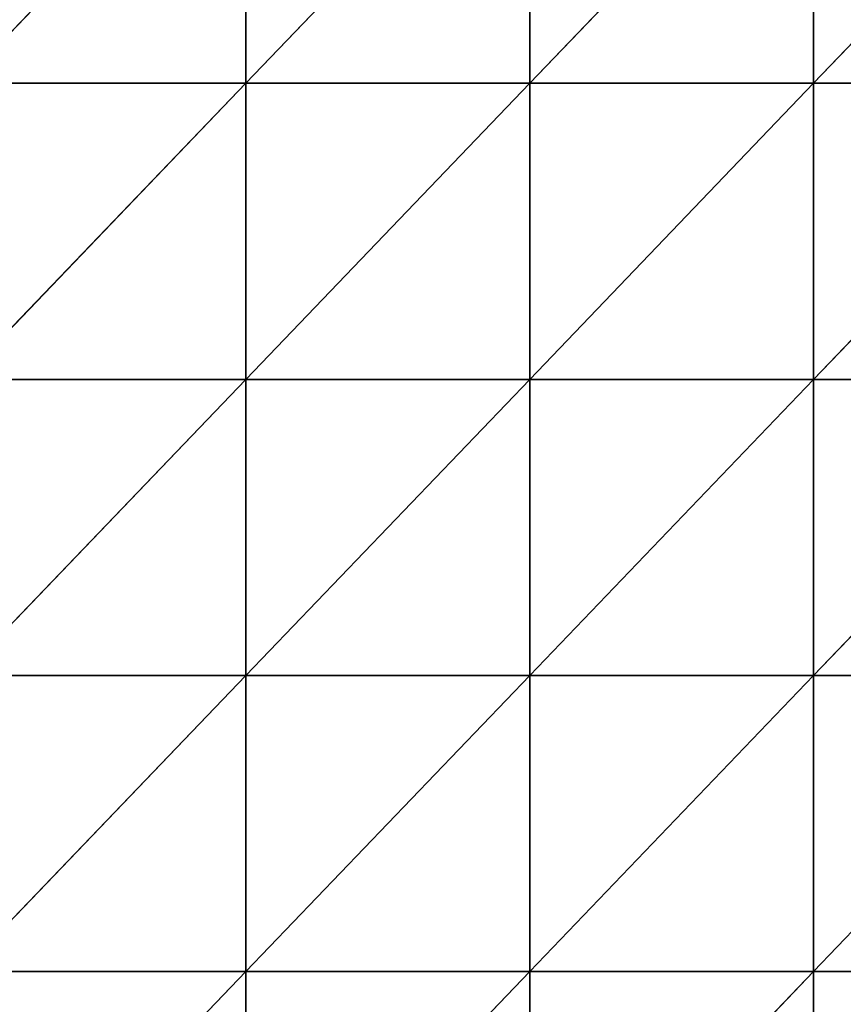
# Model space of a CAD drawing. Extents: x -229 to 129, y -116 to 182.
# Drawn here: x -189 to -149, y 2 to 50 of the extents above; entities that cross this region are included whole.
import ezdxf

# ---------------------------------------------------------------- set-up
doc = ezdxf.new("R2010")
doc.units = 0
doc.header["$MEASUREMENT"] = 0
doc.layers.get('0').update_dxf_attribs({"color": 13, "linetype": 'CONTINUOUS'})

# ---------------------------------------------------------------- blocks, each defined once
blk = doc.blocks.new('GRUPA_1')
at = {"color": 33}
for p, q in [((41.4, 115.2, 7.446), (27.6, 100.8, 7.446)), ((41.4, 115.2, 7.446), (41.4, 100.8, 4.665)), ((55.2, 115.2, 4.205), (41.4, 100.8, 4.665)), ((55.2, 115.2, 4.205), (55.2, 100.8, 2.032)), ((69, 115.2, 1.898), (55.2, 100.8, 2.032)), ((69, 115.2, 1.898), (69, 100.8, 0.433)), ((82.8, 115.2, 3.213), (69, 100.8, 0.433)), ((41.4, 100.8, 4.665), (27.6, 86.4, 4.205)), ((41.4, 100.8, 4.665), (27.6, 100.8, 7.446)), ((41.4, 100.8, 4.665), (41.4, 86.4, 2.032)), ((55.2, 100.8, 2.032), (41.4, 86.4, 2.032)), ((55.2, 100.8, 2.032), (41.4, 100.8, 4.665)), ((55.2, 100.8, 2.032), (55.2, 86.4, 0.339)), ((69, 100.8, 0.433), (55.2, 86.4, 0.339)), ((69, 100.8, 0.433), (55.2, 100.8, 2.032)), ((69, 100.8, 0.433), (69, 86.4)), ((82.8, 100.8, 1.553), (69, 100.8, 0.433)), ((82.8, 100.8, 1.553), (69, 86.4)), ((41.4, 86.4, 2.032), (27.6, 86.4, 4.205)), ((41.4, 86.4, 2.032), (27.6, 72, 2.65)), ((41.4, 86.4, 2.032), (41.4, 72, 0.604)), ((55.2, 86.4, 0.339), (41.4, 86.4, 2.032)), ((55.2, 86.4, 0.339), (41.4, 72, 0.604)), ((69, 86.4), (55.2, 86.4, 0.339)), ((69, 86.4), (55.2, 72, 2.226)), ((55.2, 86.4, 0.339), (55.2, 72, 2.226)), ((69, 86.4), (69, 72, 5.647)), ((82.8, 86.4, 0.187), (69, 86.4)), ((82.8, 86.4, 0.187), (69, 72, 5.647)), ((41.4, 72, 0.604), (27.6, 57.6, 6.149)), ((41.4, 72, 0.604), (27.6, 72, 2.65)), ((41.4, 72, 0.604), (41.4, 57.6, 2.972)), ((55.2, 72, 2.226), (41.4, 72, 0.604)), ((55.2, 72, 2.226), (41.4, 57.6, 2.972)), ((69, 72, 5.647), (55.2, 72, 2.226)), ((69, 72, 5.647), (55.2, 57.6, 6.006)), ((55.2, 72, 2.226), (55.2, 57.6, 6.006)), ((69, 72, 5.647), (69, 57.6, 11.304)), ((82.8, 72, 5.647), (69, 72, 5.647)), ((41.4, 57.6, 2.972), (27.6, 57.6, 6.149)), ((41.4, 57.6, 2.972), (27.6, 43.2, 10.889)), ((41.4, 57.6, 2.972), (41.4, 43.2, 6.149)), ((55.2, 57.6, 6.006), (41.4, 57.6, 2.972)), ((55.2, 57.6, 6.006), (41.4, 43.2, 6.149)), ((69, 57.6, 11.304), (55.2, 57.6, 6.006)), ((69, 57.6, 11.304), (55.2, 43.2, 7.221)), ((55.2, 57.6, 6.006), (55.2, 43.2, 7.221)), ((69, 57.6, 11.304), (69, 43.2, 11.304)), ((82.8, 57.6, 11.304), (69, 57.6, 11.304))]:
    blk.add_line(p, q, dxfattribs=at)
mesh = blk.add_polyface(dxfattribs=at)
corners = [(41.4, 100.8, 4.665), (27.6, 100.8, 7.446), (41.4, 115.2, 7.446)]
mesh.append_faces([[corners[k] for k in face] for face in [(0, 1, 2)]], dxfattribs={"color": 33})
mesh = blk.add_polyface(dxfattribs=at)
corners = [(41.4, 115.2, 7.446), (27.6, 100.8, 7.446), (27.6, 115.2, 9.54)]
mesh.append_faces([[corners[k] for k in face] for face in [(0, 1, 2)]], dxfattribs={"color": 33})
mesh = blk.add_polyface(dxfattribs=at)
corners = [(55.2, 100.8, 2.032), (41.4, 100.8, 4.665), (55.2, 115.2, 4.205)]
mesh.append_faces([[corners[k] for k in face] for face in [(0, 1, 2)]], dxfattribs={"color": 33})
mesh = blk.add_polyface(dxfattribs=at)
corners = [(55.2, 115.2, 4.205), (41.4, 100.8, 4.665), (41.4, 115.2, 7.446)]
mesh.append_faces([[corners[k] for k in face] for face in [(0, 1, 2)]], dxfattribs={"color": 33})
mesh = blk.add_polyface(dxfattribs=at)
corners = [(69, 115.2, 1.898), (55.2, 100.8, 2.032), (55.2, 115.2, 4.205)]
mesh.append_faces([[corners[k] for k in face] for face in [(0, 1, 2)]], dxfattribs={"color": 33})
mesh = blk.add_polyface(dxfattribs=at)
corners = [(69, 100.8, 0.433), (55.2, 100.8, 2.032), (69, 115.2, 1.898)]
mesh.append_faces([[corners[k] for k in face] for face in [(0, 1, 2)]], dxfattribs={"color": 33})
mesh = blk.add_polyface(dxfattribs=at)
corners = [(82.8, 100.8, 1.553), (69, 100.8, 0.433), (82.8, 115.2, 3.213)]
mesh.append_faces([[corners[k] for k in face] for face in [(0, 1, 2)]], dxfattribs={"color": 33})
mesh = blk.add_polyface(dxfattribs=at)
corners = [(82.8, 115.2, 3.213), (69, 100.8, 0.433), (69, 115.2, 1.898)]
mesh.append_faces([[corners[k] for k in face] for face in [(0, 1, 2)]], dxfattribs={"color": 33})
mesh = blk.add_polyface(dxfattribs=at)
corners = [(41.4, 86.4, 2.032), (27.6, 86.4, 4.205), (41.4, 100.8, 4.665)]
mesh.append_faces([[corners[k] for k in face] for face in [(0, 1, 2)]], dxfattribs={"color": 33})
mesh = blk.add_polyface(dxfattribs=at)
corners = [(41.4, 100.8, 4.665), (27.6, 86.4, 4.205), (27.6, 100.8, 7.446)]
mesh.append_faces([[corners[k] for k in face] for face in [(0, 1, 2)]], dxfattribs={"color": 33})
mesh = blk.add_polyface(dxfattribs=at)
corners = [(55.2, 86.4, 0.339), (41.4, 86.4, 2.032), (55.2, 100.8, 2.032)]
mesh.append_faces([[corners[k] for k in face] for face in [(0, 1, 2)]], dxfattribs={"color": 33})
mesh = blk.add_polyface(dxfattribs=at)
corners = [(55.2, 100.8, 2.032), (41.4, 86.4, 2.032), (41.4, 100.8, 4.665)]
mesh.append_faces([[corners[k] for k in face] for face in [(0, 1, 2)]], dxfattribs={"color": 33})
mesh = blk.add_polyface(dxfattribs=at)
corners = [(69, 86.4), (55.2, 86.4, 0.339), (69, 100.8, 0.433)]
mesh.append_faces([[corners[k] for k in face] for face in [(0, 1, 2)]], dxfattribs={"color": 33})
mesh = blk.add_polyface(dxfattribs=at)
corners = [(69, 100.8, 0.433), (55.2, 86.4, 0.339), (55.2, 100.8, 2.032)]
mesh.append_faces([[corners[k] for k in face] for face in [(0, 1, 2)]], dxfattribs={"color": 33})
mesh = blk.add_polyface(dxfattribs=at)
corners = [(82.8, 86.4, 0.187), (69, 86.4), (82.8, 100.8, 1.553)]
mesh.append_faces([[corners[k] for k in face] for face in [(0, 1, 2)]], dxfattribs={"color": 33})
mesh = blk.add_polyface(dxfattribs=at)
corners = [(82.8, 100.8, 1.553), (69, 86.4), (69, 100.8, 0.433)]
mesh.append_faces([[corners[k] for k in face] for face in [(0, 1, 2)]], dxfattribs={"color": 33})
mesh = blk.add_polyface(dxfattribs=at)
corners = [(41.4, 72, 0.604), (27.6, 72, 2.65), (41.4, 86.4, 2.032)]
mesh.append_faces([[corners[k] for k in face] for face in [(0, 1, 2)]], dxfattribs={"color": 33})
mesh = blk.add_polyface(dxfattribs=at)
corners = [(41.4, 86.4, 2.032), (27.6, 72, 2.65), (27.6, 86.4, 4.205)]
mesh.append_faces([[corners[k] for k in face] for face in [(0, 1, 2)]], dxfattribs={"color": 33})
mesh = blk.add_polyface(dxfattribs=at)
corners = [(55.2, 86.4, 0.339), (41.4, 72, 0.604), (41.4, 86.4, 2.032)]
mesh.append_faces([[corners[k] for k in face] for face in [(0, 1, 2)]], dxfattribs={"color": 33})
mesh = blk.add_polyface(dxfattribs=at)
corners = [(55.2, 72, 2.226), (41.4, 72, 0.604), (55.2, 86.4, 0.339)]
mesh.append_faces([[corners[k] for k in face] for face in [(0, 1, 2)]], dxfattribs={"color": 33})
mesh = blk.add_polyface(dxfattribs=at)
corners = [(69, 86.4), (55.2, 72, 2.226), (55.2, 86.4, 0.339)]
mesh.append_faces([[corners[k] for k in face] for face in [(0, 1, 2)]], dxfattribs={"color": 33})
mesh = blk.add_polyface(dxfattribs=at)
corners = [(69, 72, 5.647), (55.2, 72, 2.226), (69, 86.4)]
mesh.append_faces([[corners[k] for k in face] for face in [(0, 1, 2)]], dxfattribs={"color": 33})
mesh = blk.add_polyface(dxfattribs=at)
corners = [(82.8, 86.4, 0.187), (69, 72, 5.647), (69, 86.4)]
mesh.append_faces([[corners[k] for k in face] for face in [(0, 1, 2)]], dxfattribs={"color": 33})
mesh = blk.add_polyface(dxfattribs=at)
corners = [(82.8, 72, 5.647), (69, 72, 5.647), (82.8, 86.4, 0.187)]
mesh.append_faces([[corners[k] for k in face] for face in [(0, 1, 2)]], dxfattribs={"color": 33})
mesh = blk.add_polyface(dxfattribs=at)
corners = [(41.4, 57.6, 2.972), (27.6, 57.6, 6.149), (41.4, 72, 0.604)]
mesh.append_faces([[corners[k] for k in face] for face in [(0, 1, 2)]], dxfattribs={"color": 33})
mesh = blk.add_polyface(dxfattribs=at)
corners = [(41.4, 72, 0.604), (27.6, 57.6, 6.149), (27.6, 72, 2.65)]
mesh.append_faces([[corners[k] for k in face] for face in [(0, 1, 2)]], dxfattribs={"color": 33})
mesh = blk.add_polyface(dxfattribs=at)
corners = [(55.2, 72, 2.226), (41.4, 57.6, 2.972), (41.4, 72, 0.604)]
mesh.append_faces([[corners[k] for k in face] for face in [(0, 1, 2)]], dxfattribs={"color": 33})
mesh = blk.add_polyface(dxfattribs=at)
corners = [(55.2, 57.6, 6.006), (41.4, 57.6, 2.972), (55.2, 72, 2.226)]
mesh.append_faces([[corners[k] for k in face] for face in [(0, 1, 2)]], dxfattribs={"color": 33})
mesh = blk.add_polyface(dxfattribs=at)
corners = [(69, 72, 5.647), (55.2, 57.6, 6.006), (55.2, 72, 2.226)]
mesh.append_faces([[corners[k] for k in face] for face in [(0, 1, 2)]], dxfattribs={"color": 33})
mesh = blk.add_polyface(dxfattribs=at)
corners = [(69, 57.6, 11.304), (55.2, 57.6, 6.006), (69, 72, 5.647)]
mesh.append_faces([[corners[k] for k in face] for face in [(0, 1, 2)]], dxfattribs={"color": 33})
mesh = blk.add_polyface(dxfattribs=at)
corners = [(82.8, 72, 5.647), (69, 57.6, 11.304), (69, 72, 5.647), (82.8, 57.6, 11.304)]
mesh.append_faces([[corners[k] for k in face] for face in [(0, 1, 2), (1, 0, 3)]], dxfattribs={"vtx0": -1, "color": 33})
mesh = blk.add_polyface(dxfattribs=at)
corners = [(41.4, 57.6, 2.972), (27.6, 43.2, 10.889), (27.6, 57.6, 6.149)]
mesh.append_faces([[corners[k] for k in face] for face in [(0, 1, 2)]], dxfattribs={"color": 33})
mesh = blk.add_polyface(dxfattribs=at)
corners = [(41.4, 43.2, 6.149), (27.6, 43.2, 10.889), (41.4, 57.6, 2.972)]
mesh.append_faces([[corners[k] for k in face] for face in [(0, 1, 2)]], dxfattribs={"color": 33})
mesh = blk.add_polyface(dxfattribs=at)
corners = [(55.2, 57.6, 6.006), (41.4, 43.2, 6.149), (41.4, 57.6, 2.972)]
mesh.append_faces([[corners[k] for k in face] for face in [(0, 1, 2)]], dxfattribs={"color": 33})
mesh = blk.add_polyface(dxfattribs=at)
corners = [(55.2, 43.2, 7.221), (41.4, 43.2, 6.149), (55.2, 57.6, 6.006)]
mesh.append_faces([[corners[k] for k in face] for face in [(0, 1, 2)]], dxfattribs={"color": 33})
mesh = blk.add_polyface(dxfattribs=at)
corners = [(69, 57.6, 11.304), (55.2, 43.2, 7.221), (55.2, 57.6, 6.006)]
mesh.append_faces([[corners[k] for k in face] for face in [(0, 1, 2)]], dxfattribs={"color": 33})
mesh = blk.add_polyface(dxfattribs=at)
corners = [(69, 43.2, 11.304), (55.2, 43.2, 7.221), (69, 57.6, 11.304)]
mesh.append_faces([[corners[k] for k in face] for face in [(0, 1, 2)]], dxfattribs={"color": 33})
mesh = blk.add_polyface(dxfattribs=at)
corners = [(82.8, 57.6, 11.304), (69, 43.2, 11.304), (69, 57.6, 11.304), (82.8, 43.2, 11.304)]
mesh.append_faces([[corners[k] for k in face] for face in [(0, 1, 2), (1, 0, 3)]], dxfattribs={"vtx0": -1, "color": 33})

msp = doc.modelspace()

# ---------------------------------------------------------------- block references
at = {"color": 33}
msp.add_blockref('GRUPA_1', (-219.835, -53.658, 13.71), dxfattribs=at)

doc.saveas('drawing.dxf')
